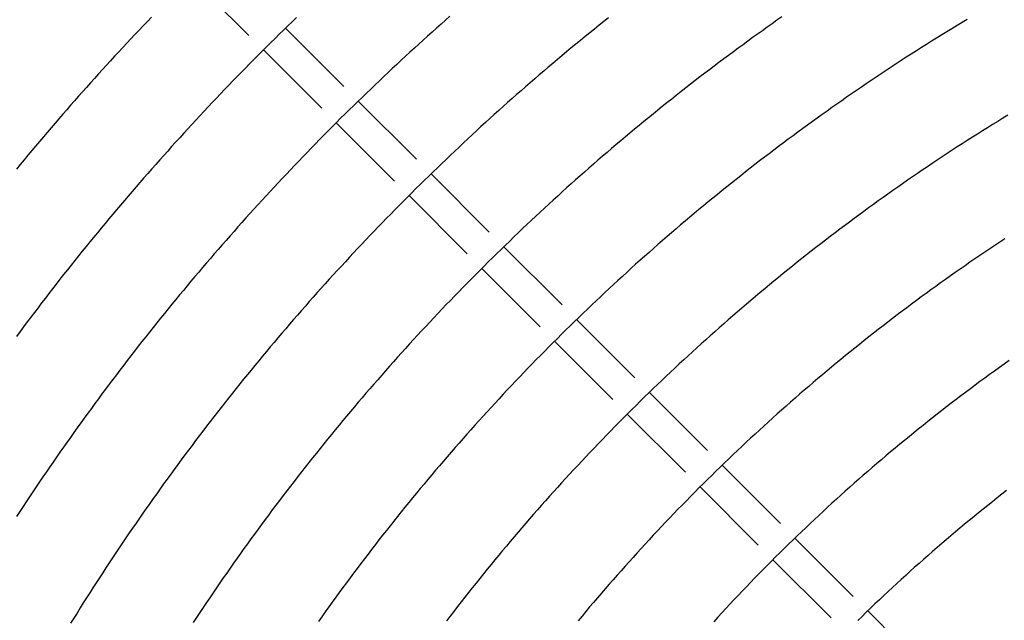
# Model space of a CAD drawing. Extents: x 286 to 5929, y 143 to 4100.
# Drawn here: x 2680 to 2776, y 921 to 979 of the extents above; entities that cross this region are included whole.
import ezdxf

# ---------------------------------------------------------------- set-up
doc = ezdxf.new("R2010")
doc.units = 0
doc.header["$LTSCALE"] = 14.285714
doc.layers.add('VISIBLE', color=7, linetype='CONTINUOUS')

msp = doc.modelspace()

# ---------------------------------------------------------------- linework, layer by layer
at = {"layer": 'VISIBLE'}
for p, q in [((2702.558, 977.82), (2696.903, 983.478)), ((2711.763, 972.856), (2706.107, 978.514)), ((2709.627, 970.749), (2703.972, 976.406)), ((2718.833, 965.783), (2713.178, 971.44)), ((2716.696, 963.677), (2711.042, 969.334)), ((2725.904, 958.71), (2720.248, 964.368)), ((2723.767, 956.604), (2718.111, 962.262)), ((2732.975, 951.637), (2727.319, 957.295)), ((2730.837, 949.532), (2725.181, 955.19)), ((2740.046, 944.563), (2734.389, 950.222)), ((2737.907, 942.459), (2732.251, 948.117)), ((2747.116, 937.491), (2741.459, 943.149)), ((2744.976, 935.388), (2739.32, 941.046)), ((2754.187, 930.417), (2748.529, 936.077)), ((2752.046, 928.315), (2746.389, 933.974)), ((2761.257, 923.344), (2755.599, 929.004)), ((2759.116, 921.243), (2753.459, 926.902)), ((2768.327, 916.272), (2762.671, 921.93))]:
    msp.add_line(p, q, dxfattribs=at)
for points in [[(2722.09, 979.69, 0), (2721.66, 979.305, 0), (2721.22, 978.92, 0), (2720.79, 978.533, 0), (2720.35, 978.145, 0), (2719.92, 977.757, 0), (2719.49, 977.367, 0), (2719.06, 976.976, 0), (2718.63, 976.584, 0), (2718.2, 976.191, 0), (2717.77, 975.797, 0), (2717.35, 975.402, 0), (2716.92, 975.006, 0), (2716.49, 974.609, 0), (2716.07, 974.211, 0), (2715.65, 973.812, 0), (2715.23, 973.411, 0), (2714.81, 973.01, 0), (2714.39, 972.608, 0), (2713.97, 972.205, 0), (2713.55, 971.8, 0), (2713.13, 971.395, 0), (2712.72, 970.989, 0), (2712.3, 970.582, 0), (2711.89, 970.173, 0), (2711.47, 969.764, 0), (2711.06, 969.354, 0), (2710.65, 968.943, 0), (2710.24, 968.53, 0), (2709.83, 968.117, 0), (2709.42, 967.703, 0), (2709.02, 967.288, 0), (2708.61, 966.872, 0), (2708.21, 966.455, 0), (2707.8, 966.037, 0), (2707.4, 965.618, 0), (2707, 965.198, 0), (2706.6, 964.777, 0), (2706.2, 964.355, 0), (2705.8, 963.932, 0), (2705.4, 963.509, 0), (2705.01, 963.084, 0), (2704.61, 962.658, 0), (2704.22, 962.232, 0), (2703.83, 961.804, 0), (2703.43, 961.376, 0), (2703.04, 960.947, 0), (2702.65, 960.517, 0), (2702.26, 960.085, 0), (2701.88, 959.653, 0), (2701.49, 959.22, 0), (2701.11, 958.786, 0), (2700.72, 958.351, 0), (2700.34, 957.915, 0), (2699.96, 957.478, 0), (2699.57, 957.04, 0), (2699.19, 956.601, 0), (2698.81, 956.161, 0), (2698.44, 955.721, 0), (2698.06, 955.279, 0), (2697.68, 954.836, 0), (2697.31, 954.392, 0), (2696.93, 953.947, 0), (2696.56, 953.502, 0), (2696.19, 953.055, 0), (2695.82, 952.608, 0), (2695.45, 952.159, 0), (2695.08, 951.71, 0), (2694.71, 951.26, 0), (2694.35, 950.808, 0), (2693.98, 950.356, 0), (2693.62, 949.903, 0), (2693.25, 949.449, 0), (2692.89, 948.994, 0), (2692.53, 948.539, 0), (2692.17, 948.082, 0), (2691.81, 947.624, 0), (2691.45, 947.166, 0), (2691.1, 946.707, 0), (2690.74, 946.246, 0), (2690.39, 945.785, 0), (2690.03, 945.323, 0), (2689.68, 944.861, 0), (2689.33, 944.397, 0), (2688.98, 943.933, 0), (2688.63, 943.467, 0), (2688.28, 943.001, 0), (2687.94, 942.534, 0), (2687.59, 942.066, 0), (2687.25, 941.597, 0), (2686.9, 941.128, 0), (2686.56, 940.657, 0), (2686.22, 940.186, 0), (2685.88, 939.714, 0), (2685.54, 939.241, 0), (2685.21, 938.768, 0), (2684.87, 938.293, 0), (2684.54, 937.818, 0), (2684.2, 937.342, 0), (2683.87, 936.865, 0), (2683.54, 936.387, 0), (2683.21, 935.909, 0), (2682.88, 935.43, 0), (2682.55, 934.95, 0), (2682.22, 934.469, 0), (2681.9, 933.987, 0), (2681.57, 933.505, 0), (2681.25, 933.022, 0), (2680.93, 932.538, 0), (2680.61, 932.054, 0), (2680.29, 931.568, 0), (2679.97, 931.082, 0)], [(2693.1, 979.594, 0), (2692.69, 979.174, 0), (2692.29, 978.754, 0), (2691.89, 978.332, 0), (2691.49, 977.91, 0), (2691.09, 977.486, 0), (2690.7, 977.062, 0), (2690.3, 976.637, 0), (2689.91, 976.211, 0), (2689.51, 975.784, 0), (2689.12, 975.356, 0), (2688.73, 974.928, 0), (2688.33, 974.498, 0), (2687.94, 974.068, 0), (2687.56, 973.637, 0), (2687.17, 973.205, 0), (2686.78, 972.772, 0), (2686.39, 972.339, 0), (2686.01, 971.904, 0), (2685.62, 971.469, 0), (2685.24, 971.033, 0), (2684.86, 970.596, 0), (2684.48, 970.158, 0), (2684.1, 969.719, 0), (2683.72, 969.28, 0), (2683.34, 968.839, 0), (2682.96, 968.398, 0), (2682.59, 967.956, 0), (2682.21, 967.513, 0), (2681.84, 967.07, 0), (2681.46, 966.625, 0), (2681.09, 966.179, 0), (2680.72, 965.733, 0), (2680.35, 965.286, 0), (2679.98, 964.837, 0)], [(2707.18, 979.552, 0), (2706.76, 979.148, 0), (2706.34, 978.744, 0), (2705.93, 978.338, 0), (2705.51, 977.931, 0), (2705.1, 977.524, 0), (2704.68, 977.115, 0), (2704.27, 976.705, 0), (2703.86, 976.295, 0), (2703.45, 975.883, 0), (2703.04, 975.47, 0), (2702.63, 975.057, 0), (2702.22, 974.642, 0), (2701.82, 974.227, 0), (2701.41, 973.81, 0), (2701.01, 973.393, 0), (2700.6, 972.975, 0), (2700.2, 972.555, 0), (2699.8, 972.135, 0), (2699.4, 971.714, 0), (2699, 971.292, 0), (2698.6, 970.868, 0), (2698.2, 970.444, 0), (2697.8, 970.019, 0), (2697.41, 969.594, 0), (2697.01, 969.167, 0), (2696.62, 968.739, 0), (2696.23, 968.31, 0), (2695.83, 967.881, 0), (2695.44, 967.45, 0), (2695.05, 967.019, 0), (2694.67, 966.586, 0), (2694.28, 966.153, 0), (2693.89, 965.719, 0), (2693.5, 965.284, 0), (2693.12, 964.848, 0), (2692.74, 964.412, 0), (2692.35, 963.974, 0), (2691.97, 963.535, 0), (2691.59, 963.096, 0), (2691.21, 962.656, 0), (2690.83, 962.214, 0), (2690.46, 961.772, 0), (2690.08, 961.33, 0), (2689.7, 960.886, 0), (2689.33, 960.441, 0), (2688.96, 959.996, 0), (2688.58, 959.55, 0), (2688.21, 959.102, 0), (2687.84, 958.654, 0), (2687.47, 958.206, 0), (2687.11, 957.756, 0), (2686.74, 957.306, 0), (2686.37, 956.854, 0), (2686.01, 956.402, 0), (2685.65, 955.949, 0), (2685.28, 955.495, 0), (2684.92, 955.041, 0), (2684.56, 954.585, 0), (2684.2, 954.129, 0), (2683.84, 953.672, 0), (2683.49, 953.215, 0), (2683.13, 952.756, 0), (2682.78, 952.297, 0), (2682.42, 951.836, 0), (2682.07, 951.375, 0), (2681.72, 950.913, 0), (2681.37, 950.451, 0), (2681.02, 949.987, 0), (2680.67, 949.522, 0), (2680.32, 949.057, 0), (2679.98, 948.591, 0)], [(2737.49, 979.524, 0), (2737.03, 979.162, 0), (2736.58, 978.799, 0), (2736.12, 978.434, 0), (2735.67, 978.069, 0), (2735.22, 977.702, 0), (2734.77, 977.334, 0), (2734.32, 976.965, 0), (2733.87, 976.595, 0), (2733.42, 976.224, 0), (2732.98, 975.851, 0), (2732.53, 975.478, 0), (2732.09, 975.103, 0), (2731.64, 974.727, 0), (2731.2, 974.35, 0), (2730.76, 973.972, 0), (2730.32, 973.593, 0), (2729.88, 973.212, 0), (2729.44, 972.831, 0), (2729, 972.448, 0), (2728.56, 972.064, 0), (2728.13, 971.679, 0), (2727.69, 971.293, 0), (2727.26, 970.906, 0), (2726.83, 970.518, 0), (2726.39, 970.129, 0), (2725.96, 969.738, 0), (2725.53, 969.347, 0), (2725.1, 968.954, 0), (2724.68, 968.561, 0), (2724.25, 968.166, 0), (2723.82, 967.77, 0), (2723.4, 967.374, 0), (2722.97, 966.976, 0), (2722.55, 966.577, 0), (2722.13, 966.177, 0), (2721.71, 965.776, 0), (2721.29, 965.374, 0), (2720.87, 964.971, 0), (2720.45, 964.566, 0), (2720.04, 964.161, 0), (2719.62, 963.755, 0), (2719.2, 963.348, 0), (2718.79, 962.939, 0), (2718.38, 962.53, 0), (2717.97, 962.12, 0), (2717.56, 961.708, 0), (2717.15, 961.296, 0), (2716.74, 960.882, 0), (2716.33, 960.468, 0), (2715.93, 960.053, 0), (2715.52, 959.636, 0), (2715.12, 959.219, 0), (2714.72, 958.801, 0), (2714.32, 958.381, 0), (2713.92, 957.961, 0), (2713.52, 957.54, 0), (2713.12, 957.117, 0), (2712.72, 956.694, 0), (2712.33, 956.269, 0), (2711.93, 955.844, 0), (2711.54, 955.417, 0), (2711.14, 954.989, 0), (2710.75, 954.56, 0), (2710.36, 954.131, 0), (2709.97, 953.7, 0), (2709.58, 953.268, 0), (2709.2, 952.835, 0), (2708.81, 952.401, 0), (2708.42, 951.966, 0), (2708.04, 951.53, 0), (2707.66, 951.093, 0), (2707.27, 950.655, 0), (2706.89, 950.216, 0), (2706.51, 949.776, 0), (2706.13, 949.335, 0), (2705.76, 948.894, 0), (2705.38, 948.451, 0), (2705, 948.007, 0), (2704.63, 947.562, 0), (2704.26, 947.116, 0), (2703.89, 946.669, 0), (2703.51, 946.221, 0), (2703.14, 945.773, 0), (2702.78, 945.323, 0), (2702.41, 944.872, 0), (2702.04, 944.421, 0), (2701.68, 943.968, 0), (2701.31, 943.515, 0), (2700.95, 943.06, 0), (2700.59, 942.605, 0), (2700.23, 942.149, 0), (2699.87, 941.692, 0), (2699.51, 941.234, 0), (2699.15, 940.775, 0), (2698.8, 940.315, 0), (2698.44, 939.854, 0), (2698.09, 939.392, 0), (2697.73, 938.93, 0), (2697.38, 938.466, 0), (2697.03, 938.002, 0), (2696.68, 937.537, 0), (2696.34, 937.071, 0), (2695.99, 936.604, 0), (2695.64, 936.136, 0), (2695.3, 935.668, 0), (2694.96, 935.198, 0), (2694.61, 934.728, 0), (2694.27, 934.257, 0), (2693.93, 933.784, 0), (2693.6, 933.312, 0), (2693.26, 932.838, 0), (2692.92, 932.363, 0), (2692.59, 931.888, 0), (2692.26, 931.412, 0), (2691.92, 930.935, 0), (2691.59, 930.457, 0), (2691.26, 929.978, 0), (2690.94, 929.499, 0), (2690.61, 929.019, 0), (2690.28, 928.538, 0), (2689.96, 928.056, 0), (2689.64, 927.574, 0), (2689.31, 927.09, 0), (2688.99, 926.606, 0), (2688.67, 926.121, 0), (2688.36, 925.636, 0), (2688.04, 925.149, 0), (2687.72, 924.662, 0), (2687.41, 924.174, 0), (2687.1, 923.685, 0), (2686.78, 923.196, 0), (2686.47, 922.705, 0), (2686.16, 922.214, 0), (2685.86, 921.722, 0), (2685.55, 921.229, 0), (2685.24, 920.735, 0)], [(2754.34, 979.615, 0), (2753.86, 979.281, 0), (2753.39, 978.947, 0), (2752.91, 978.611, 0), (2752.44, 978.274, 0), (2751.97, 977.935, 0), (2751.49, 977.596, 0), (2751.02, 977.255, 0), (2750.56, 976.913, 0), (2750.09, 976.57, 0), (2749.62, 976.226, 0), (2749.15, 975.88, 0), (2748.69, 975.533, 0), (2748.22, 975.185, 0), (2747.76, 974.836, 0), (2747.3, 974.485, 0), (2746.84, 974.133, 0), (2746.37, 973.78, 0), (2745.91, 973.426, 0), (2745.46, 973.07, 0), (2745, 972.713, 0), (2744.54, 972.354, 0), (2744.08, 971.995, 0), (2743.63, 971.634, 0), (2743.17, 971.272, 0), (2742.72, 970.909, 0), (2742.27, 970.544, 0), (2741.82, 970.178, 0), (2741.37, 969.811, 0), (2740.92, 969.443, 0), (2740.47, 969.074, 0), (2740.02, 968.703, 0), (2739.57, 968.331, 0), (2739.13, 967.958, 0), (2738.68, 967.584, 0), (2738.24, 967.208, 0), (2737.79, 966.832, 0), (2737.35, 966.454, 0), (2736.91, 966.075, 0), (2736.47, 965.694, 0), (2736.03, 965.313, 0), (2735.59, 964.93, 0), (2735.16, 964.546, 0), (2734.72, 964.161, 0), (2734.29, 963.775, 0), (2733.85, 963.388, 0), (2733.42, 962.999, 0), (2732.99, 962.61, 0), (2732.56, 962.219, 0), (2732.13, 961.827, 0), (2731.7, 961.434, 0), (2731.27, 961.04, 0), (2730.84, 960.644, 0), (2730.42, 960.248, 0), (2729.99, 959.85, 0), (2729.57, 959.452, 0), (2729.15, 959.052, 0), (2728.73, 958.651, 0), (2728.31, 958.249, 0), (2727.89, 957.846, 0), (2727.47, 957.441, 0), (2727.05, 957.036, 0), (2726.64, 956.63, 0), (2726.22, 956.222, 0), (2725.81, 955.814, 0), (2725.4, 955.404, 0), (2724.98, 954.993, 0), (2724.57, 954.581, 0), (2724.17, 954.168, 0), (2723.76, 953.755, 0), (2723.35, 953.34, 0), (2722.94, 952.924, 0), (2722.54, 952.506, 0), (2722.14, 952.088, 0), (2721.73, 951.669, 0), (2721.33, 951.249, 0), (2720.93, 950.828, 0), (2720.53, 950.405, 0), (2720.14, 949.982, 0), (2719.74, 949.558, 0), (2719.34, 949.132, 0), (2718.95, 948.706, 0), (2718.56, 948.279, 0), (2718.17, 947.85, 0), (2717.78, 947.421, 0), (2717.39, 946.991, 0), (2717, 946.559, 0), (2716.61, 946.127, 0), (2716.22, 945.693, 0), (2715.84, 945.258, 0), (2715.46, 944.822, 0), (2715.07, 944.385, 0), (2714.69, 943.947, 0), (2714.31, 943.508, 0), (2713.93, 943.068, 0), (2713.55, 942.627, 0), (2713.18, 942.185, 0), (2712.8, 941.742, 0), (2712.43, 941.297, 0), (2712.05, 940.852, 0), (2711.68, 940.406, 0), (2711.31, 939.958, 0), (2710.94, 939.51, 0), (2710.57, 939.061, 0), (2710.2, 938.61, 0), (2709.84, 938.159, 0), (2709.47, 937.706, 0), (2709.11, 937.253, 0), (2708.75, 936.799, 0), (2708.38, 936.343, 0), (2708.02, 935.887, 0), (2707.66, 935.43, 0), (2707.31, 934.971, 0), (2706.95, 934.512, 0), (2706.59, 934.052, 0), (2706.24, 933.591, 0), (2705.89, 933.129, 0), (2705.53, 932.666, 0), (2705.18, 932.202, 0), (2704.83, 931.737, 0), (2704.48, 931.271, 0), (2704.14, 930.804, 0), (2703.79, 930.336, 0), (2703.45, 929.868, 0), (2703.1, 929.398, 0), (2702.76, 928.928, 0), (2702.42, 928.457, 0), (2702.08, 927.984, 0), (2701.74, 927.511, 0), (2701.41, 927.037, 0), (2701.07, 926.562, 0), (2700.74, 926.087, 0), (2700.4, 925.61, 0), (2700.07, 925.133, 0), (2699.74, 924.654, 0), (2699.41, 924.175, 0), (2699.08, 923.695, 0), (2698.76, 923.214, 0), (2698.43, 922.732, 0), (2698.11, 922.25, 0), (2697.78, 921.766, 0), (2697.46, 921.282, 0), (2697.14, 920.797, 0)], [(2772.35, 979.369, 0), (2771.85, 979.07, 0), (2771.35, 978.77, 0), (2770.85, 978.468, 0), (2770.36, 978.164, 0), (2769.86, 977.86, 0), (2769.37, 977.553, 0), (2768.88, 977.246, 0), (2768.38, 976.937, 0), (2767.89, 976.626, 0), (2767.4, 976.314, 0), (2766.91, 976.001, 0), (2766.42, 975.687, 0), (2765.93, 975.371, 0), (2765.45, 975.053, 0), (2764.96, 974.735, 0), (2764.48, 974.414, 0), (2763.99, 974.093, 0), (2763.51, 973.77, 0), (2763.02, 973.446, 0), (2762.54, 973.12, 0), (2762.06, 972.794, 0), (2761.58, 972.465, 0), (2761.1, 972.136, 0), (2760.62, 971.805, 0), (2760.15, 971.472, 0), (2759.67, 971.139, 0), (2759.19, 970.804, 0), (2758.72, 970.468, 0), (2758.24, 970.13, 0), (2757.77, 969.791, 0), (2757.3, 969.451, 0), (2756.83, 969.109, 0), (2756.36, 968.767, 0), (2755.89, 968.422, 0), (2755.42, 968.077, 0), (2754.96, 967.73, 0), (2754.49, 967.382, 0), (2754.02, 967.033, 0), (2753.56, 966.682, 0), (2753.1, 966.331, 0), (2752.64, 965.978, 0), (2752.17, 965.623, 0), (2751.71, 965.267, 0), (2751.26, 964.911, 0), (2750.8, 964.552, 0), (2750.34, 964.193, 0), (2749.88, 963.832, 0), (2749.43, 963.47, 0), (2748.98, 963.107, 0), (2748.52, 962.743, 0), (2748.07, 962.377, 0), (2747.62, 962.01, 0), (2747.17, 961.642, 0), (2746.72, 961.273, 0), (2746.28, 960.902, 0), (2745.83, 960.531, 0), (2745.39, 960.158, 0), (2744.94, 959.784, 0), (2744.5, 959.408, 0), (2744.06, 959.032, 0), (2743.62, 958.654, 0), (2743.18, 958.275, 0), (2742.74, 957.895, 0), (2742.3, 957.513, 0), (2741.86, 957.13, 0), (2741.43, 956.746, 0), (2740.99, 956.361, 0), (2740.56, 955.974, 0), (2740.13, 955.586, 0), (2739.7, 955.197, 0), (2739.27, 954.807, 0), (2738.84, 954.415, 0), (2738.41, 954.022, 0), (2737.98, 953.628, 0), (2737.56, 953.233, 0), (2737.13, 952.836, 0), (2736.71, 952.438, 0), (2736.28, 952.039, 0), (2735.86, 951.639, 0), (2735.44, 951.238, 0), (2735.02, 950.835, 0), (2734.6, 950.431, 0), (2734.19, 950.026, 0), (2733.77, 949.62, 0), (2733.36, 949.213, 0), (2732.94, 948.804, 0), (2732.53, 948.394, 0), (2732.12, 947.983, 0), (2731.71, 947.571, 0), (2731.3, 947.158, 0), (2730.89, 946.744, 0), (2730.48, 946.328, 0), (2730.08, 945.912, 0), (2729.67, 945.494, 0), (2729.27, 945.075, 0), (2728.87, 944.655, 0), (2728.46, 944.234, 0), (2728.06, 943.812, 0), (2727.66, 943.388, 0), (2727.27, 942.964, 0), (2726.87, 942.538, 0), (2726.48, 942.112, 0), (2726.08, 941.684, 0), (2725.69, 941.255, 0), (2725.3, 940.825, 0), (2724.91, 940.394, 0), (2724.52, 939.962, 0), (2724.13, 939.529, 0), (2723.74, 939.095, 0), (2723.36, 938.659, 0), (2722.97, 938.223, 0), (2722.59, 937.786, 0), (2722.21, 937.347, 0), (2721.83, 936.908, 0), (2721.45, 936.468, 0), (2721.07, 936.026, 0), (2720.69, 935.584, 0), (2720.32, 935.14, 0), (2719.94, 934.696, 0), (2719.57, 934.25, 0), (2719.2, 933.804, 0), (2718.83, 933.356, 0), (2718.46, 932.907, 0), (2718.09, 932.458, 0), (2717.72, 932.007, 0), (2717.36, 931.556, 0), (2716.99, 931.104, 0), (2716.63, 930.65, 0), (2716.27, 930.196, 0), (2715.91, 929.741, 0), (2715.55, 929.284, 0), (2715.19, 928.827, 0), (2714.84, 928.369, 0), (2714.48, 927.909, 0), (2714.13, 927.449, 0), (2713.78, 926.987, 0), (2713.42, 926.525, 0), (2713.07, 926.061, 0), (2712.73, 925.597, 0), (2712.38, 925.131, 0), (2712.03, 924.664, 0), (2711.69, 924.197, 0), (2711.34, 923.728, 0), (2711, 923.258, 0), (2710.66, 922.788, 0), (2710.32, 922.316, 0), (2709.98, 921.844, 0), (2709.65, 921.37, 0), (2709.31, 920.895, 0)], [(2776.3, 970.074, 0), (2775.8, 969.771, 0), (2775.31, 969.467, 0), (2774.81, 969.161, 0), (2774.32, 968.854, 0), (2773.83, 968.545, 0), (2773.33, 968.235, 0), (2772.84, 967.924, 0), (2772.35, 967.611, 0), (2771.86, 967.296, 0), (2771.37, 966.981, 0), (2770.89, 966.664, 0), (2770.4, 966.345, 0), (2769.92, 966.025, 0), (2769.43, 965.704, 0), (2768.95, 965.381, 0), (2768.47, 965.057, 0), (2767.98, 964.731, 0), (2767.5, 964.404, 0), (2767.02, 964.076, 0), (2766.55, 963.746, 0), (2766.07, 963.415, 0), (2765.59, 963.083, 0), (2765.12, 962.749, 0), (2764.64, 962.414, 0), (2764.17, 962.077, 0), (2763.7, 961.739, 0), (2763.23, 961.4, 0), (2762.76, 961.06, 0), (2762.29, 960.718, 0), (2761.82, 960.374, 0), (2761.35, 960.029, 0), (2760.89, 959.683, 0), (2760.42, 959.335, 0), (2759.96, 958.986, 0), (2759.5, 958.635, 0), (2759.03, 958.283, 0), (2758.57, 957.93, 0), (2758.11, 957.575, 0), (2757.65, 957.219, 0), (2757.19, 956.861, 0), (2756.74, 956.502, 0), (2756.28, 956.142, 0), (2755.83, 955.78, 0), (2755.37, 955.417, 0), (2754.92, 955.053, 0), (2754.47, 954.687, 0), (2754.02, 954.32, 0), (2753.57, 953.952, 0), (2753.12, 953.582, 0), (2752.67, 953.211, 0), (2752.22, 952.838, 0), (2751.78, 952.464, 0), (2751.33, 952.089, 0), (2750.89, 951.713, 0), (2750.45, 951.335, 0), (2750, 950.956, 0), (2749.56, 950.576, 0), (2749.13, 950.194, 0), (2748.69, 949.811, 0), (2748.25, 949.427, 0), (2747.81, 949.041, 0), (2747.38, 948.654, 0), (2746.95, 948.266, 0), (2746.51, 947.877, 0), (2746.08, 947.487, 0), (2745.65, 947.095, 0), (2745.22, 946.702, 0), (2744.8, 946.307, 0), (2744.37, 945.912, 0), (2743.94, 945.515, 0), (2743.52, 945.117, 0), (2743.1, 944.718, 0), (2742.68, 944.317, 0), (2742.26, 943.915, 0), (2741.84, 943.513, 0), (2741.42, 943.108, 0), (2741, 942.703, 0), (2740.58, 942.297, 0), (2740.17, 941.889, 0), (2739.76, 941.48, 0), (2739.34, 941.07, 0), (2738.93, 940.659, 0), (2738.52, 940.246, 0), (2738.12, 939.833, 0), (2737.71, 939.418, 0), (2737.3, 939.002, 0), (2736.9, 938.585, 0), (2736.5, 938.167, 0), (2736.09, 937.748, 0), (2735.69, 937.327, 0), (2735.29, 936.906, 0), (2734.89, 936.483, 0), (2734.5, 936.059, 0), (2734.1, 935.634, 0), (2733.71, 935.208, 0), (2733.32, 934.781, 0), (2732.92, 934.353, 0), (2732.53, 933.923, 0), (2732.14, 933.493, 0), (2731.76, 933.061, 0), (2731.37, 932.627, 0), (2730.98, 932.193, 0), (2730.6, 931.757, 0), (2730.22, 931.321, 0), (2729.83, 930.883, 0), (2729.45, 930.444, 0), (2729.08, 930.003, 0), (2728.7, 929.562, 0), (2728.32, 929.119, 0), (2727.94, 928.676, 0), (2727.57, 928.231, 0), (2727.2, 927.785, 0), (2726.83, 927.338, 0), (2726.46, 926.889, 0), (2726.09, 926.44, 0), (2725.72, 925.99, 0), (2725.35, 925.538, 0), (2724.99, 925.085, 0), (2724.62, 924.632, 0), (2724.26, 924.177, 0), (2723.9, 923.721, 0), (2723.54, 923.264, 0), (2723.18, 922.806, 0), (2722.82, 922.347, 0), (2722.47, 921.887, 0), (2722.11, 921.425, 0), (2721.76, 920.963, 0)], [(2775.99, 958.05, 0), (2775.5, 957.731, 0), (2775.02, 957.41, 0), (2774.53, 957.088, 0), (2774.05, 956.764, 0), (2773.57, 956.438, 0), (2773.09, 956.111, 0), (2772.61, 955.782, 0), (2772.13, 955.452, 0), (2771.66, 955.121, 0), (2771.18, 954.787, 0), (2770.71, 954.453, 0), (2770.23, 954.116, 0), (2769.76, 953.779, 0), (2769.29, 953.44, 0), (2768.82, 953.099, 0), (2768.35, 952.757, 0), (2767.88, 952.413, 0), (2767.41, 952.068, 0), (2766.94, 951.721, 0), (2766.48, 951.373, 0), (2766.01, 951.023, 0), (2765.55, 950.672, 0), (2765.08, 950.32, 0), (2764.62, 949.966, 0), (2764.16, 949.611, 0), (2763.7, 949.254, 0), (2763.24, 948.896, 0), (2762.79, 948.536, 0), (2762.33, 948.175, 0), (2761.87, 947.812, 0), (2761.42, 947.449, 0), (2760.97, 947.083, 0), (2760.52, 946.717, 0), (2760.07, 946.349, 0), (2759.62, 945.979, 0), (2759.17, 945.608, 0), (2758.72, 945.236, 0), (2758.27, 944.862, 0), (2757.83, 944.487, 0), (2757.39, 944.111, 0), (2756.94, 943.733, 0), (2756.5, 943.354, 0), (2756.06, 942.974, 0), (2755.62, 942.592, 0), (2755.18, 942.209, 0), (2754.75, 941.825, 0), (2754.31, 941.439, 0), (2753.88, 941.052, 0), (2753.45, 940.664, 0), (2753.01, 940.274, 0), (2752.58, 939.883, 0), (2752.15, 939.491, 0), (2751.73, 939.097, 0), (2751.3, 938.703, 0), (2750.87, 938.307, 0), (2750.45, 937.909, 0), (2750.03, 937.511, 0), (2749.61, 937.111, 0), (2749.19, 936.709, 0), (2748.77, 936.307, 0), (2748.35, 935.903, 0), (2747.93, 935.498, 0), (2747.52, 935.092, 0), (2747.1, 934.685, 0), (2746.69, 934.276, 0), (2746.28, 933.866, 0), (2745.87, 933.455, 0), (2745.46, 933.043, 0), (2745.06, 932.629, 0), (2744.65, 932.214, 0), (2744.24, 931.798, 0), (2743.84, 931.38, 0), (2743.44, 930.961, 0), (2743.04, 930.541, 0), (2742.64, 930.119, 0), (2742.24, 929.696, 0), (2741.84, 929.272, 0), (2741.45, 928.847, 0), (2741.05, 928.42, 0), (2740.66, 927.992, 0), (2740.27, 927.563, 0), (2739.88, 927.132, 0), (2739.49, 926.7, 0), (2739.1, 926.267, 0), (2738.71, 925.833, 0), (2738.33, 925.398, 0), (2737.94, 924.961, 0), (2737.56, 924.523, 0), (2737.18, 924.084, 0), (2736.8, 923.644, 0), (2736.42, 923.203, 0), (2736.04, 922.76, 0), (2735.66, 922.316, 0), (2735.29, 921.871, 0), (2734.92, 921.425, 0), (2734.54, 920.978, 0)], [(2776.41, 946.24, 0), (2775.94, 945.904, 0), (2775.47, 945.565, 0), (2774.99, 945.226, 0), (2774.52, 944.884, 0), (2774.05, 944.541, 0), (2773.58, 944.197, 0), (2773.12, 943.851, 0), (2772.65, 943.503, 0), (2772.18, 943.154, 0), (2771.72, 942.804, 0), (2771.26, 942.451, 0), (2770.79, 942.098, 0), (2770.33, 941.743, 0), (2769.87, 941.386, 0), (2769.42, 941.028, 0), (2768.96, 940.668, 0), (2768.5, 940.307, 0), (2768.05, 939.944, 0), (2767.59, 939.58, 0), (2767.14, 939.214, 0), (2766.69, 938.847, 0), (2766.24, 938.478, 0), (2765.79, 938.108, 0), (2765.34, 937.737, 0), (2764.89, 937.364, 0), (2764.45, 936.989, 0), (2764, 936.613, 0), (2763.56, 936.236, 0), (2763.12, 935.857, 0), (2762.68, 935.477, 0), (2762.24, 935.096, 0), (2761.8, 934.713, 0), (2761.37, 934.328, 0), (2760.93, 933.943, 0), (2760.5, 933.555, 0), (2760.06, 933.167, 0), (2759.63, 932.777, 0), (2759.2, 932.386, 0), (2758.77, 931.993, 0), (2758.35, 931.599, 0), (2757.92, 931.204, 0), (2757.5, 930.807, 0), (2757.07, 930.409, 0), (2756.65, 930.01, 0), (2756.23, 929.609, 0), (2755.81, 929.207, 0), (2755.39, 928.804, 0), (2754.98, 928.399, 0), (2754.56, 927.993, 0), (2754.15, 927.586, 0), (2753.73, 927.177, 0), (2753.32, 926.767, 0), (2752.91, 926.356, 0), (2752.51, 925.943, 0), (2752.1, 925.529, 0), (2751.69, 925.114, 0), (2751.29, 924.697, 0), (2750.89, 924.279, 0), (2750.48, 923.859, 0), (2750.08, 923.438, 0), (2749.68, 923.016, 0), (2749.29, 922.592, 0), (2748.89, 922.167, 0), (2748.49, 921.74, 0), (2748.1, 921.312, 0), (2747.71, 920.883, 0)], [(2776.17, 933.616, 0), (2775.71, 933.258, 0), (2775.25, 932.899, 0), (2774.8, 932.538, 0), (2774.34, 932.175, 0), (2773.89, 931.811, 0), (2773.44, 931.446, 0), (2772.98, 931.078, 0), (2772.53, 930.709, 0), (2772.09, 930.339, 0), (2771.64, 929.967, 0), (2771.19, 929.593, 0), (2770.75, 929.218, 0), (2770.3, 928.842, 0), (2769.86, 928.464, 0), (2769.42, 928.084, 0), (2768.98, 927.703, 0), (2768.54, 927.32, 0), (2768.1, 926.936, 0), (2767.67, 926.55, 0), (2767.23, 926.163, 0), (2766.8, 925.774, 0), (2766.37, 925.384, 0), (2765.94, 924.993, 0), (2765.51, 924.599, 0), (2765.08, 924.205, 0), (2764.65, 923.809, 0), (2764.23, 923.411, 0), (2763.81, 923.013, 0), (2763.38, 922.612, 0), (2762.96, 922.211, 0), (2762.54, 921.807, 0), (2762.13, 921.403, 0), (2761.71, 920.997, 0)]]:
    msp.add_polyline3d(points, dxfattribs=at)

doc.saveas('drawing.dxf')
